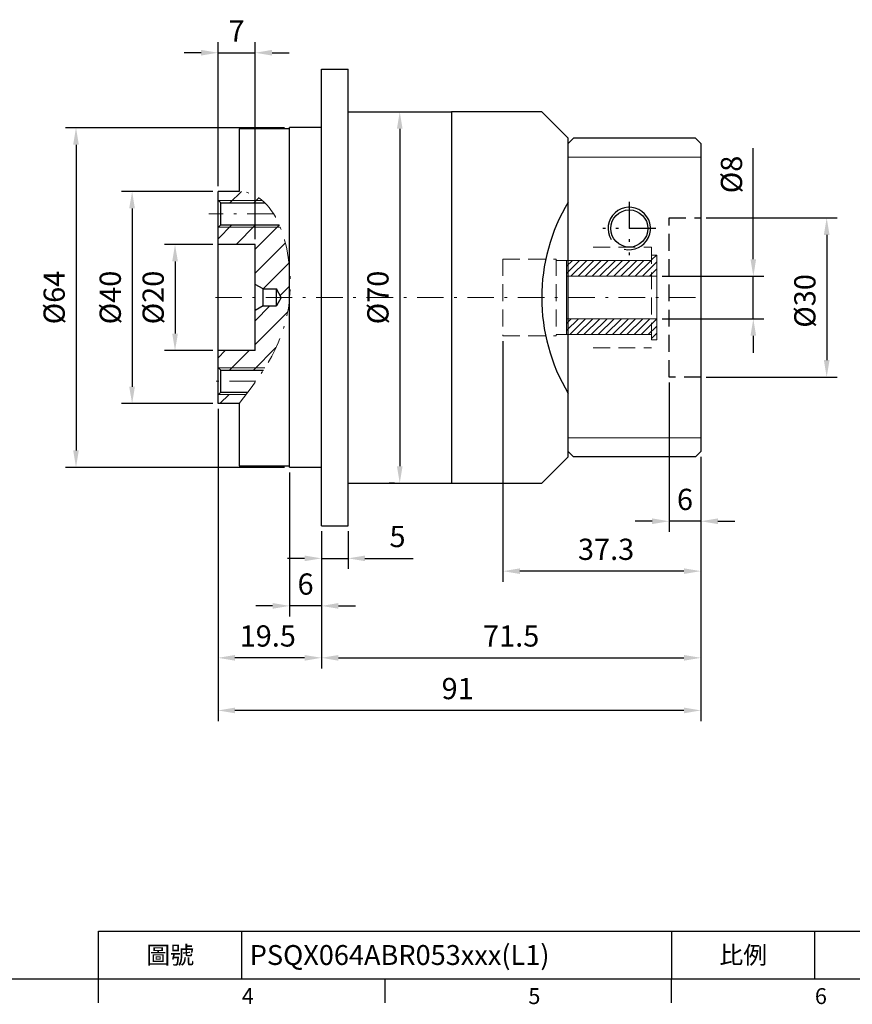
# Model space of a CAD drawing. Units: millimetres. Extents: x 0 to 1044, y 0 to 300.
# Drawn here: x 148 to 305, y 1 to 187 of the extents above; entities that cross this region are included whole.
import ezdxf
from ezdxf.enums import TextEntityAlignment as Align

# ---------------------------------------------------------------- set-up
doc = ezdxf.new("R2010")
doc.units = ezdxf.units.MM
doc.linetypes.add('CENTER2', pattern=[9.5, 5, -2, 0.5, -2])
doc.linetypes.add('HIDDEN2', pattern=[4.7625, 3.175, -1.5875])
doc.layers.add('11', color=7, linetype='Continuous')
doc.layers.add('DIM', color=4, linetype='Continuous')
for name, color, linetype, lineweight in [('中心', 3, 'CENTER2', 18), ('標註', 4, 'Continuous', 18), ('虛線', 1, 'HIDDEN2', 20)]:
    doc.layers.add(name, color=color, linetype=linetype, lineweight=lineweight)
doc.styles.add('ATTDEF', font='txt')
doc.styles.add('mytxt', font='txt.shx', dxfattribs={"bigfont": 'chineset.shx'})
doc.dimstyles.new('X1.6', dxfattribs={"dimscale": 1.6, "dimtxt": 2.5, "dimasz": 2, "dimexe": 1.25, "dimexo": 0.625, "dimgap": 1, "dimtad": 1, "dimdsep": 46, "dimtxsty": 'mytxt', "dimcen": 0, "dimclrd": 4, "dimclre": 4, "dimclrt": 4, "dimazin": 2, "dimtfac": 1, "dimtmove": 0, "dimatfit": 3, "dimfxl": 0, "dimarcsym": 0})

# ---------------------------------------------------------------- blocks, each defined once
blk = doc.blocks.new('*D1')
at = {"layer": 'Defpoints', "color": 0}
for p in [(267.97, 138.39), (267.97, 130.39), (286.15, 130.39)]:
    blk.add_point(p, dxfattribs=at)
at = {"layer": '標註', "color": 4, "lineweight": -2}
for p, q in [((286.15, 141.59), (286.15, 162.5)), ((268.97, 138.39), (288.15, 138.39)), ((286.15, 130.39), (286.15, 138.39)), ((268.97, 130.39), (288.15, 130.39)), ((286.15, 127.19), (286.15, 123.99))]:
    blk.add_line(p, q, dxfattribs=at)
at = {"layer": '標註', "color": 4}
for points in [[(285.62, 141.59), (286.68, 141.59), (286.15, 138.39)], [(285.62, 127.19), (286.68, 127.19), (286.15, 130.39)]]:
    blk.add_solid(points, dxfattribs=at)
at = {"layer": '標註', "color": 4, "insert": (282.55, 157.57), "char_height": 4, "attachment_point": 5, "rotation": 90, "style": 'mytxt'}
blk.add_mtext('%%c8', dxfattribs=at)
blk = doc.blocks.new('*D2')
at = {"layer": 'Defpoints', "color": 0}
for p in [(185.27, 144.39), (177.17, 124.39), (185.27, 124.39)]:
    blk.add_point(p, dxfattribs=at)
at = {"layer": '標註', "color": 4, "lineweight": -2}
for p, q in [((184.27, 144.39), (175.17, 144.39)), ((177.17, 141.19), (177.17, 127.59)), ((184.27, 124.39), (175.17, 124.39))]:
    blk.add_line(p, q, dxfattribs=at)
at = {"layer": '標註', "color": 4}
for points in [[(176.64, 141.19), (177.71, 141.19), (177.17, 144.39)], [(176.64, 127.59), (177.71, 127.59), (177.17, 124.39)]]:
    blk.add_solid(points, dxfattribs=at)
at = {"layer": '標註', "color": 4, "insert": (173.57, 134.39), "char_height": 4, "attachment_point": 5, "rotation": 90, "style": 'mytxt'}
blk.add_mtext('%%c20', dxfattribs=at)
blk = doc.blocks.new('*D6')
at = {"layer": 'Defpoints', "color": 0}
for p in [(198.77, 166.39), (158.51, 102.39), (198.77, 102.39)]:
    blk.add_point(p, dxfattribs=at)
at = {"layer": '標註', "color": 4, "lineweight": -2}
for p, q in [((197.77, 166.39), (156.51, 166.39)), ((158.51, 163.19), (158.51, 105.59)), ((197.77, 102.39), (156.51, 102.39))]:
    blk.add_line(p, q, dxfattribs=at)
at = {"layer": '標註', "color": 4}
for points in [[(157.97, 163.19), (159.04, 163.19), (158.51, 166.39)], [(157.97, 105.59), (159.04, 105.59), (158.51, 102.39)]]:
    blk.add_solid(points, dxfattribs=at)
at = {"layer": '標註', "color": 4, "insert": (154.91, 134.39), "char_height": 4, "attachment_point": 5, "rotation": 90, "style": 'mytxt'}
blk.add_mtext('%%C64', dxfattribs=at)
blk = doc.blocks.new('*D7')
at = {"layer": 'Defpoints', "color": 0}
for p in [(204.77, 91.39), (209.77, 91.39), (209.77, 85.24)]:
    blk.add_point(p, dxfattribs=at)
at = {"layer": '標註', "color": 4, "lineweight": -2}
for p, q in [((204.77, 90.39), (204.77, 83.24)), ((209.77, 90.39), (209.77, 83.24)), ((201.57, 85.24), (198.37, 85.24)), ((204.77, 85.24), (209.77, 85.24)), ((212.97, 85.24), (222.04, 85.24))]:
    blk.add_line(p, q, dxfattribs=at)
at = {"layer": '標註', "color": 4}
for points in [[(201.57, 85.77), (201.57, 84.71), (204.77, 85.24)], [(212.97, 85.77), (212.97, 84.71), (209.77, 85.24)]]:
    blk.add_solid(points, dxfattribs=at)
at = {"layer": '標註', "color": 4, "insert": (219.1, 88.84), "char_height": 4, "attachment_point": 5, "style": 'mytxt'}
blk.add_mtext('5', dxfattribs=at)
blk = doc.blocks.new('*D8')
at = {"layer": 'Defpoints', "color": 0}
for p in [(198.77, 102.39), (204.77, 91.39), (198.77, 76.28)]:
    blk.add_point(p, dxfattribs=at)
at = {"layer": '標註', "color": 4, "lineweight": -2}
for p, q in [((198.77, 101.39), (198.77, 74.28)), ((204.77, 90.39), (204.77, 74.28)), ((195.57, 76.28), (192.37, 76.28)), ((204.77, 76.28), (198.77, 76.28)), ((207.97, 76.28), (211.17, 76.28))]:
    blk.add_line(p, q, dxfattribs=at)
at = {"layer": '標註', "color": 4}
for points in [[(195.57, 76.82), (195.57, 75.75), (198.77, 76.28)], [(207.97, 76.82), (207.97, 75.75), (204.77, 76.28)]]:
    blk.add_solid(points, dxfattribs=at)
at = {"layer": '標註', "color": 4, "insert": (201.77, 79.88), "char_height": 4, "attachment_point": 5, "style": 'mytxt'}
blk.add_mtext('6', dxfattribs=at)
blk = doc.blocks.new('*D9')
at = {"layer": 'Defpoints', "color": 0}
for p in [(185.27, 114.39), (204.77, 91.39), (185.27, 66.5)]:
    blk.add_point(p, dxfattribs=at)
at = {"layer": '標註', "color": 4, "lineweight": -2}
for p, q in [((185.27, 113.39), (185.27, 64.5)), ((204.77, 90.39), (204.77, 64.5)), ((201.57, 66.5), (188.47, 66.5))]:
    blk.add_line(p, q, dxfattribs=at)
at = {"layer": '標註', "color": 4}
for points in [[(188.47, 67.03), (188.47, 65.96), (185.27, 66.5)], [(201.57, 67.03), (201.57, 65.96), (204.77, 66.5)]]:
    blk.add_solid(points, dxfattribs=at)
at = {"layer": '標註', "color": 4, "insert": (194.65, 70.1), "char_height": 4, "attachment_point": 5, "style": 'mytxt'}
blk.add_mtext('19.5', dxfattribs=at)
blk = doc.blocks.new('*D10')
at = {"layer": 'Defpoints', "color": 0}
for p in [(192.27, 180.51), (185.27, 154.39), (192.27, 144.39)]:
    blk.add_point(p, dxfattribs=at)
at = {"layer": '標註', "color": 4, "lineweight": -2}
for p, q in [((185.27, 155.39), (185.27, 182.51)), ((192.27, 145.39), (192.27, 182.51)), ((182.07, 180.51), (178.87, 180.51)), ((185.27, 180.51), (192.27, 180.51)), ((195.47, 180.51), (198.67, 180.51))]:
    blk.add_line(p, q, dxfattribs=at)
at = {"layer": '標註', "color": 4}
for points in [[(182.07, 181.05), (182.07, 179.98), (185.27, 180.51)], [(195.47, 181.05), (195.47, 179.98), (192.27, 180.51)]]:
    blk.add_solid(points, dxfattribs=at)
at = {"layer": '標註', "color": 4, "insert": (188.77, 184.11), "char_height": 4, "attachment_point": 5, "style": 'mytxt'}
blk.add_mtext('7', dxfattribs=at)
blk = doc.blocks.new('*D11')
at = {"layer": 'Defpoints', "color": 0}
for p in [(276.27, 105.39), (204.77, 91.39), (276.27, 66.5)]:
    blk.add_point(p, dxfattribs=at)
at = {"layer": '標註', "color": 4, "lineweight": -2}
for p, q in [((276.27, 104.39), (276.27, 64.5)), ((204.77, 90.39), (204.77, 64.5)), ((207.97, 66.5), (273.07, 66.5))]:
    blk.add_line(p, q, dxfattribs=at)
at = {"layer": '標註', "color": 4}
for points in [[(207.97, 67.03), (207.97, 65.96), (204.77, 66.5)], [(273.07, 67.03), (273.07, 65.96), (276.27, 66.5)]]:
    blk.add_solid(points, dxfattribs=at)
at = {"layer": '標註', "color": 4, "insert": (240.52, 70.1), "char_height": 4, "attachment_point": 5, "style": 'mytxt'}
blk.add_mtext('71.5', dxfattribs=at)
blk = doc.blocks.new('*D12')
at = {"layer": 'Defpoints', "color": 0}
for p in [(185.27, 114.39), (276.27, 105.39), (185.27, 56.59)]:
    blk.add_point(p, dxfattribs=at)
at = {"layer": '標註', "color": 4, "lineweight": -2}
for p, q in [((185.27, 113.39), (185.27, 54.59)), ((276.27, 104.39), (276.27, 54.59)), ((273.07, 56.59), (188.47, 56.59))]:
    blk.add_line(p, q, dxfattribs=at)
at = {"layer": '標註', "color": 4}
for points in [[(188.47, 57.12), (188.47, 56.05), (185.27, 56.59)], [(273.07, 57.12), (273.07, 56.05), (276.27, 56.59)]]:
    blk.add_solid(points, dxfattribs=at)
at = {"layer": '標註', "color": 4, "insert": (230.43, 60.19), "char_height": 4, "attachment_point": 5, "style": 'mytxt'}
blk.add_mtext('91', dxfattribs=at)
blk = doc.blocks.new('*D13')
at = {"layer": 'Defpoints', "color": 0}
for p in [(270.27, 119.39), (276.27, 105.39), (270.27, 92.23)]:
    blk.add_point(p, dxfattribs=at)
at = {"layer": '標註', "color": 4, "lineweight": -2}
for p, q in [((270.27, 118.39), (270.27, 90.23)), ((276.27, 104.39), (276.27, 90.23)), ((267.07, 92.23), (263.87, 92.23)), ((276.27, 92.23), (270.27, 92.23)), ((279.47, 92.23), (282.67, 92.23))]:
    blk.add_line(p, q, dxfattribs=at)
at = {"layer": '標註', "color": 4}
for points in [[(267.07, 92.77), (267.07, 91.7), (270.27, 92.23)], [(279.47, 92.77), (279.47, 91.7), (276.27, 92.23)]]:
    blk.add_solid(points, dxfattribs=at)
at = {"layer": '標註', "color": 4, "insert": (273.27, 95.83), "char_height": 4, "attachment_point": 5, "style": 'mytxt'}
blk.add_mtext('6', dxfattribs=at)
blk = doc.blocks.new('*D14')
at = {"layer": 'Defpoints', "color": 0}
for p in [(238.97, 127.14), (276.27, 105.39), (238.97, 82.83)]:
    blk.add_point(p, dxfattribs=at)
at = {"layer": '標註', "color": 4, "lineweight": -2}
for p, q in [((238.97, 126.14), (238.97, 80.83)), ((276.27, 104.39), (276.27, 80.83)), ((273.07, 82.83), (242.17, 82.83))]:
    blk.add_line(p, q, dxfattribs=at)
at = {"layer": '標註', "color": 4}
for points in [[(242.17, 83.36), (242.17, 82.3), (238.97, 82.83)], [(273.07, 83.36), (273.07, 82.3), (276.27, 82.83)]]:
    blk.add_solid(points, dxfattribs=at)
at = {"layer": '標註', "color": 4, "insert": (258.4, 86.43), "char_height": 4, "attachment_point": 5, "style": 'mytxt'}
blk.add_mtext('37.3', dxfattribs=at)
blk = doc.blocks.new('*D3')
at = {"layer": 'Defpoints', "color": 0}
for p in [(276.27, 149.39), (276.27, 119.39), (299.98, 119.39)]:
    blk.add_point(p, dxfattribs=at)
at = {"layer": '標註', "color": 4, "lineweight": -2}
for p, q in [((277.27, 149.39), (301.98, 149.39)), ((299.98, 146.19), (299.98, 122.59)), ((277.27, 119.39), (301.98, 119.39))]:
    blk.add_line(p, q, dxfattribs=at)
at = {"layer": '標註', "color": 4}
for points in [[(299.44, 146.19), (300.51, 146.19), (299.98, 149.39)], [(299.44, 122.59), (300.51, 122.59), (299.98, 119.39)]]:
    blk.add_solid(points, dxfattribs=at)
at = {"layer": '標註', "color": 4, "insert": (296.38, 133.75), "char_height": 4, "attachment_point": 5, "rotation": 90, "style": 'mytxt'}
blk.add_mtext('%%C30', dxfattribs=at)
blk = doc.blocks.new('*D4')
at = {"layer": 'Defpoints', "color": 0}
for p in [(185.27, 154.39), (169.08, 114.39), (185.27, 114.39)]:
    blk.add_point(p, dxfattribs=at)
at = {"layer": '標註', "color": 4, "lineweight": -2}
for p, q in [((184.27, 154.39), (167.08, 154.39)), ((169.08, 151.19), (169.08, 117.59)), ((184.27, 114.39), (167.08, 114.39))]:
    blk.add_line(p, q, dxfattribs=at)
at = {"layer": '標註', "color": 4}
for points in [[(168.54, 151.19), (169.61, 151.19), (169.08, 154.39)], [(168.54, 117.59), (169.61, 117.59), (169.08, 114.39)]]:
    blk.add_solid(points, dxfattribs=at)
at = {"layer": '標註', "color": 4, "insert": (165.48, 134.39), "char_height": 4, "attachment_point": 5, "rotation": 90, "style": 'mytxt'}
blk.add_mtext('%%C40', dxfattribs=at)
blk = doc.blocks.new('0')
at = {"layer": '標註'}
h = blk.add_hatch(dxfattribs=at)
h.set_pattern_fill('ANSI31', scale=0.3, angle=180)
h.set_pattern_definition([(225, (1183.0933, 2321.1162), (0.6735192, -0.6735192), [])])
h.paths.add_polyline_path([(733.24, 413.13), (733.24, 412.13), (734.24, 412.13), (734.24, 416.13), (717.24, 416.13), (717.24, 413.13)])
h.paths.add_polyline_path([(734.24, 424.13), (734.24, 428.13), (733.24, 428.13), (733.24, 427.13), (717.24, 427.13), (717.24, 424.13)])
at = {"layer": '標註', "color": 7}
for p, q in [((733.24, 427.13), (717.24, 427.13)), ((717.24, 413.13), (717.24, 427.13)), ((734.24, 428.13), (733.24, 428.13)), ((733.24, 427.13), (733.24, 428.13)), ((734.24, 412.13), (734.24, 428.13)), ((734.24, 424.13), (717.24, 424.13)), ((734.24, 416.13), (717.24, 416.13)), ((733.24, 413.13), (717.24, 413.13)), ((733.24, 412.13), (733.24, 413.13)), ((734.24, 412.13), (733.24, 412.13))]:
    blk.add_line(p, q, dxfattribs=at)
blk = doc.blocks.new('*D17')
at = {"layer": 'Defpoints', "color": 0}
for p in [(219.52, 169.39), (219.52, 99.39), (219.52, 99.39)]:
    blk.add_point(p, dxfattribs=at)
at = {"layer": '標註', "color": 4, "lineweight": -2}
for p, q in [((220.52, 169.39), (221.52, 169.39)), ((219.52, 166.19), (219.52, 102.59)), ((218.52, 99.39), (217.52, 99.39))]:
    blk.add_line(p, q, dxfattribs=at)
at = {"layer": '標註', "color": 4}
for points in [[(218.99, 166.19), (220.05, 166.19), (219.52, 169.39)], [(218.99, 102.59), (220.05, 102.59), (219.52, 99.39)]]:
    blk.add_solid(points, dxfattribs=at)
at = {"layer": '標註', "color": 4, "insert": (215.92, 134.39), "char_height": 4, "attachment_point": 5, "rotation": 90, "style": 'mytxt'}
blk.add_mtext('%%C70', dxfattribs=at)
blk = doc.blocks.new('GJA420')
at = {"color": 0}
for p, q in [((101.5, 6), (275, 6)), ((101.5, 0), (101.5, 6)), ((119.5, 0), (119.5, 6)), ((173.5, 6), (173.5, 0)), ((173.5, 6), (173.5, 0)), ((191.5, 0), (191.5, 6)), ((0, 0), (275, 0)), ((101.5, -3), (101.5, 0)), ((137.5, -3), (137.5, 0)), ((173.5, -3), (173.5, 0))]:
    blk.add_line(p, q, dxfattribs=at)
for s, p in [('4', (119.5, -3.16)), ('5', (155.5, -3.16)), ('6', (191.5, -3.16))]:
    blk.add_text(s, height=2, dxfattribs=at).set_placement(p)
at = {"color": 0, "char_height": 2.2, "width": 7, "attachment_point": 5}
for s, insert in [('\\f標楷體|b0|i0|c136|p65;圖號', (110.5, 3)), ('{\\fDFKai-SB|b0|i0|c136|p65;比例}', (182.5, 3))]:
    blk.add_mtext(s, dxfattribs=dict(at, insert=insert))
at = {"color": 4, "style": 'ATTDEF'}
blk.add_attdef('料號', text='', height=2.5, dxfattribs=at).set_placement((120.5, 3), align=Align.MIDDLE_LEFT)
for tag, p in [('比例', (200.5, 3)), ('版本', (236.5, 3))]:
    blk.add_attdef(tag, text='', height=2.5, dxfattribs=at).set_placement(p, align=Align.MIDDLE_CENTER)

msp = doc.modelspace()

# ---------------------------------------------------------------- hatches: boundary and pattern name
at = {"layer": '標註'}
h = msp.add_hatch(dxfattribs=at)
h.set_pattern_fill('ANSI31', color=256)
h.set_pattern_definition([(45, (-307.546, 3913.79), (-2.245064, 2.245064), [])])
edge = h.paths.add_edge_path()
edge.add_spline(control_points=[(189.271, 114.395), (189.714, 114.977), (190.158, 115.56), (190.597, 116.145)], knot_values=[0, 0, 0, 0, 2.2435493, 2.2435493, 2.2435493, 2.2435493], degree=3, periodic=0)
edge.add_line((190.597, 116.145), (185.338, 116.145))
edge.add_line((185.338, 116.145), (185.271, 116.078))
edge.add_line((185.271, 116.078), (185.271, 114.395))
edge.add_line((185.271, 114.395), (189.271, 114.395))
edge = h.paths.add_edge_path()
edge.add_spline(control_points=[(194.09, 121.145), (196.464, 124.943), (198.31, 129.143), (198.771, 134.395)], knot_values=[8.4696959, 8.4696959, 8.4696959, 8.4696959, 22.1415898, 22.1415898, 22.1415898, 22.1415898], degree=3, periodic=0)
edge.add_line((198.771, 134.395), (197.195, 134.395))
edge.add_line((197.195, 134.395), (196.271, 132.795))
edge.add_line((196.271, 132.795), (193.771, 132.795))
edge.add_line((193.771, 132.795), (192.271, 131.929))
edge.add_line((192.271, 131.929), (192.271, 124.395))
edge.add_line((192.271, 124.395), (185.271, 124.395))
edge.add_line((185.271, 124.395), (185.271, 121.212))
edge.add_line((185.271, 121.212), (185.338, 121.145))
edge.add_line((185.338, 121.145), (194.09, 121.145))
edge = h.paths.add_edge_path()
edge.add_spline(control_points=[(198.771, 139.789), (198.54, 142.54), (197.959, 145.287), (197.003, 147.645)], knot_values=[26.6273873, 26.6273873, 26.6273873, 26.6273873, 33.3523745, 33.3523745, 33.3523745, 33.3523745], degree=3, periodic=0)
edge.add_line((197.003, 147.645), (185.338, 147.645))
edge.add_line((185.338, 147.645), (185.271, 147.578))
edge.add_line((185.271, 147.578), (185.271, 144.395))
edge.add_line((185.271, 144.395), (192.271, 144.395))
edge.add_line((192.271, 144.395), (192.271, 136.861))
edge.add_line((192.271, 136.861), (193.771, 135.995))
edge.add_line((193.771, 135.995), (196.271, 135.995))
edge.add_line((196.271, 135.995), (197.195, 134.395))
edge.add_line((197.195, 134.395), (198.771, 134.395))
edge.add_line((198.771, 134.395), (198.771, 139.789))
edge = h.paths.add_edge_path()
edge.add_spline(control_points=[(193.659, 152.645), (192.428, 153.702), (190.968, 154.341), (189.271, 154.395)], knot_values=[39.1794483, 39.1794483, 39.1794483, 39.1794483, 44.2831797, 44.2831797, 44.2831797, 44.2831797], degree=3, periodic=0)
edge.add_line((189.271, 154.395), (185.271, 154.395))
edge.add_line((185.271, 154.395), (185.271, 152.712))
edge.add_line((185.271, 152.712), (185.338, 152.645))
edge.add_line((185.338, 152.645), (193.659, 152.645))
edge = h.paths.add_edge_path()
edge.add_spline(control_points=[(194.128, 152.212), (193.976, 152.363), (193.82, 152.508), (193.659, 152.645)], knot_values=[38.5158796, 38.5158796, 38.5158796, 38.5158796, 39.1794483, 39.1794483, 39.1794483, 39.1794483], degree=3, periodic=0)
edge.add_line((193.659, 152.645), (185.338, 152.645))
edge.add_line((185.338, 152.645), (185.771, 152.212))
edge.add_line((185.771, 152.212), (194.128, 152.212))
edge = h.paths.add_edge_path()
edge.add_spline(control_points=[(196.894, 147.91), (196.891, 147.915), (196.889, 147.921), (196.887, 147.926)], knot_values=[33.6058621, 33.6058621, 33.6058621, 33.6058621, 33.6217689, 33.6217689, 33.6217689, 33.6217689], degree=3, periodic=0)
edge.add_spline(control_points=[(196.887, 147.926), (196.876, 147.952), (196.865, 147.978), (196.854, 148.004)], knot_values=[33.6217689, 33.6217689, 33.6217689, 33.6217689, 33.6967733, 33.6967733, 33.6967733, 33.6967733], degree=3, periodic=0)
edge.add_spline(control_points=[(196.854, 148.004), (196.854, 148.004), (196.854, 148.004), (196.854, 148.004)], knot_values=[33.6967733, 33.6967733, 33.6967733, 33.6967733, 33.6967911, 33.6967911, 33.6967911, 33.6967911], degree=3, periodic=0)
edge.add_spline(control_points=[(196.854, 148.004), (196.843, 148.029), (196.832, 148.053), (196.822, 148.078)], knot_values=[33.6967911, 33.6967911, 33.6967911, 33.6967911, 33.7683883, 33.7683883, 33.7683883, 33.7683883], degree=3, periodic=0)
edge.add_spline(control_points=[(196.822, 148.078), (196.822, 148.078), (196.822, 148.078), (196.822, 148.078)], knot_values=[33.7683883, 33.7683883, 33.7683883, 33.7683883, 33.7683909, 33.7683909, 33.7683909, 33.7683909], degree=3, periodic=0)
edge.add_line((196.822, 148.078), (185.771, 148.078))
edge.add_line((185.771, 148.078), (185.338, 147.645))
edge.add_line((185.338, 147.645), (197.003, 147.645))
edge.add_spline(control_points=[(197.003, 147.645), (196.967, 147.734), (196.931, 147.822), (196.894, 147.91)], knot_values=[33.3523745, 33.3523745, 33.3523745, 33.3523745, 33.6058621, 33.6058621, 33.6058621, 33.6058621], degree=3, periodic=0)
edge = h.paths.add_edge_path()
edge.add_spline(control_points=[(193.957, 120.933), (193.965, 120.947), (193.974, 120.961), (193.983, 120.975)], knot_values=[8.2146825, 8.2146825, 8.2146825, 8.2146825, 8.2654129, 8.2654129, 8.2654129, 8.2654129], degree=3, periodic=0)
edge.add_spline(control_points=[(193.983, 120.975), (193.99, 120.986), (193.997, 120.997), (194.004, 121.008)], knot_values=[8.2654129, 8.2654129, 8.2654129, 8.2654129, 8.3053027, 8.3053027, 8.3053027, 8.3053027], degree=3, periodic=0)
edge.add_spline(control_points=[(194.008, 121.014), (194.015, 121.026), (194.023, 121.038), (194.031, 121.051)], knot_values=[8.3123922, 8.3123922, 8.3123922, 8.3123922, 8.3564107, 8.3564107, 8.3564107, 8.3564107], degree=3, periodic=0)
edge.add_spline(control_points=[(194.031, 121.051), (194.051, 121.082), (194.07, 121.113), (194.09, 121.145)], knot_values=[8.3564107, 8.3564107, 8.3564107, 8.3564107, 8.4696959, 8.4696959, 8.4696959, 8.4696959], degree=3, periodic=0)
edge.add_line((194.09, 121.145), (185.338, 121.145))
edge.add_line((185.338, 121.145), (185.771, 120.712))
edge.add_line((185.771, 120.712), (193.816, 120.712))
edge.add_spline(control_points=[(193.816, 120.712), (193.863, 120.785), (193.91, 120.859), (193.957, 120.933)], knot_values=[7.9480797, 7.9480797, 7.9480797, 7.9480797, 8.2146825, 8.2146825, 8.2146825, 8.2146825], degree=3, periodic=0)

# ---------------------------------------------------------------- linework, layer by layer
at = {"color": 0}
for p, q in [((204.771, 91.395), (204.771, 177.395)), ((204.771, 177.395), (209.771, 177.395)), ((209.771, 91.395), (209.771, 177.395)), ((209.771, 169.395), (229.271, 169.395)), ((246.271, 169.395), (229.271, 169.395)), ((229.271, 169.395), (229.271, 99.895)), ((229.271, 169.395), (229.271, 99.395)), ((251.271, 164.395), (246.271, 169.395)), ((198.771, 166.145), (189.271, 166.145)), ((189.271, 166.145), (189.271, 154.395)), ((204.771, 166.395), (198.771, 166.395)), ((198.771, 102.395), (198.771, 166.395)), ((251.271, 104.395), (251.271, 164.395)), ((185.271, 114.395), (185.271, 154.395)), ((189.271, 154.395), (185.271, 154.395)), ((185.771, 152.212), (185.271, 152.712)), ((185.771, 151.136), (185.771, 152.212)), ((185.771, 152.212), (194.128, 152.212)), ((185.771, 148.078), (185.771, 151.136)), ((185.771, 148.078), (185.271, 147.578)), ((185.771, 148.078), (196.822, 148.078)), ((192.271, 144.395), (185.271, 144.395)), ((192.271, 124.395), (192.271, 144.395)), ((193.771, 135.995), (192.271, 136.861)), ((193.771, 132.991), (193.771, 135.995)), ((193.771, 135.995), (196.271, 135.995)), ((196.271, 132.991), (196.271, 135.995)), ((197.195, 134.395), (196.271, 135.995)), ((197.195, 134.395), (196.271, 132.795)), ((193.771, 132.795), (192.271, 131.929)), ((193.771, 132.795), (193.771, 132.991)), ((193.771, 132.795), (196.271, 132.795)), ((196.271, 132.795), (196.271, 132.991)), ((192.271, 124.395), (185.271, 124.395)), ((185.771, 120.712), (185.271, 121.212)), ((185.771, 119.636), (185.771, 120.712)), ((185.771, 120.712), (193.816, 120.712)), ((185.771, 116.578), (185.771, 119.636)), ((185.771, 116.578), (185.271, 116.078)), ((185.771, 116.578), (190.921, 116.578)), ((189.271, 114.395), (185.271, 114.395)), ((189.271, 114.395), (189.271, 102.645)), ((251.271, 104.395), (246.271, 99.395)), ((189.271, 102.645), (198.771, 102.645)), ((198.771, 102.395), (204.771, 102.395)), ((209.771, 99.395), (229.271, 99.395)), ((229.271, 99.395), (246.271, 99.395)), ((204.771, 91.395), (209.771, 91.395))]:
    msp.add_line(p, q, dxfattribs=at)
at = {"color": 0, "linetype": 'Continuous'}
for p, q in [((252.271, 164.395), (251.271, 163.395)), ((251.271, 105.395), (251.271, 163.395)), ((275.271, 164.395), (252.271, 164.395)), ((276.271, 163.395), (275.271, 164.395)), ((276.271, 163.395), (276.271, 105.395)), ((252.271, 104.395), (251.271, 105.395)), ((275.271, 104.395), (252.271, 104.395)), ((276.271, 105.395), (275.271, 104.395))]:
    msp.add_line(p, q, dxfattribs=at)
at = {"color": 3, "linetype": 'CENTER2'}
for p, q in [((262.771, 152.395), (262.771, 142.395)), ((267.771, 147.395), (257.771, 147.395))]:
    msp.add_line(p, q, dxfattribs=at)
at = {"color": 1, "linetype": 'HIDDEN2'}
for p, q in [((270.271, 119.395), (270.271, 149.395)), ((270.271, 149.395), (276.271, 149.395)), ((276.271, 119.395), (270.271, 119.395))]:
    msp.add_line(p, q, dxfattribs=at)
at = {"color": 0}
msp.add_circle((262.771, 147.395), 3.5, dxfattribs=at)
for centre, radius, start, end in [((281.271, 134.354, -0.477), 35, 148.99728, 211.00272), ((262.771, 147.395), 4, 256.32471, 210.82105)]:
    msp.add_arc(centre, radius, start, end, dxfattribs=at)
at = {"layer": '11', "color": 7, "linetype": 'Continuous'}
msp.add_line((251.271, 104.395), (251.271, 164.395), dxfattribs=at)
at = {"layer": '中心'}
for p, q in [((195.749, 150.145), (183.551, 150.145)), ((275.271, 134.395), (183.271, 134.395)), ((192.424, 118.645), (183.551, 118.645))]:
    msp.add_line(p, q, dxfattribs=at)
msp.add_spline([(189.271, 114.395), (198.771, 134.395), (189.271, 154.395), (189.172, 154.398)], degree=3, dxfattribs=at)
at = {"layer": '標註', "color": 0, "linetype": 'ByBlock'}
for p, q in [((276.271, 160.852), (251.271, 160.852)), ((251.271, 107.937), (276.271, 107.937))]:
    msp.add_line(p, q, dxfattribs=at)
at = {"layer": '標註'}
for p, q in [((185.338, 152.645), (193.659, 152.645)), ((185.338, 147.645), (197.003, 147.645)), ((185.338, 121.145), (194.09, 121.145)), ((185.338, 116.145), (190.597, 116.145))]:
    msp.add_line(p, q, dxfattribs=at)
at = {"layer": '虛線'}
for p, q in [((255.971, 143.895), (266.971, 143.895)), ((266.971, 143.895), (266.971, 124.895)), ((238.971, 141.645), (238.971, 127.145)), ((238.971, 141.645), (248.971, 141.645)), ((248.971, 141.645), (248.971, 127.145)), ((248.971, 141.395), (266.971, 141.395)), ((238.971, 127.145), (248.971, 127.145)), ((248.971, 127.395), (266.971, 127.395)), ((255.971, 124.895), (266.971, 124.895))]:
    msp.add_line(p, q, dxfattribs=at)

# ---------------------------------------------------------------- block references
at = {"layer": 'DIM', "color": 3}
ref = msp.add_blockref('GJA420', (10.5, 6), dxfattribs=dict(at, xscale=1.5, yscale=1.5, zscale=1.5))
ref.add_attrib('料號', 'PSQX064ABR053xxx(L1)', dxfattribs={"layer": '0', "color": 4, "height": 3.75, "style": 'ATTDEF'}).set_placement((191.25, 10.5), align=Align.MIDDLE_LEFT)
at = {"layer": '標註', "color": 4, "linetype": 'ByBlock'}
msp.add_blockref('0', (-466.267, -285.737), dxfattribs=at)

# ---------------------------------------------------------------- dimensions: what is measured, and where the dimension line sits
at = {"layer": '標註'}
for base, p1, p2, picture, middle in [((192.271, 180.514), (185.271, 154.395), (192.271, 144.395), '*D10', (188.771, 184.114)), ((270.271, 92.232), (276.271, 105.395), (270.271, 119.395), '*D13', (273.271, 95.832)), ((276.271, 66.498), (204.771, 91.395), (276.271, 105.395), '*D11', (240.521, 70.098)), ((209.771, 85.24), (204.771, 91.395), (209.771, 91.395), '*D7', (219.104, 88.84))]:
    dim = msp.add_linear_dim(base=base, p1=p1, p2=p2, dimstyle='X1.6', dxfattribs=at)
    dim.commit()
    dim.dimension.update_dxf_attribs({"geometry": picture, "text_midpoint": middle})
at = {"layer": '標註', "color": 4}
dim = msp.add_linear_dim(base=(219.521, 99.395), p1=(219.521, 169.395), p2=(219.521, 99.395), angle=90, text='%%C<>', dimstyle='X1.6', dxfattribs=at)
dim.commit()
dim.dimension.update_dxf_attribs({"geometry": '*D17', "text_midpoint": (215.921, 134.395)})
at = {"layer": '標註'}
for base, p1, p2, text, picture, middle in [((158.505, 102.395), (198.771, 166.395), (198.771, 102.395), '%%C<>', '*D6', (158.505, 134.395)), ((286.149, 130.395), (267.971, 138.395), (267.971, 130.395), '%%c<>', '*D1', (286.149, 157.568)), ((299.978, 119.395), (276.271, 149.395), (276.271, 119.395), '%%C<>', '*D3', (299.978, 133.751)), ((177.174, 124.395), (185.271, 144.395), (185.271, 124.395), '%%c<>', '*D2', (177.174, 134.395))]:
    dim = msp.add_linear_dim(base=base, p1=p1, p2=p2, angle=90, text=text, dimstyle='X1.6', dxfattribs=at)
    dim.commit()
    dim.dimension.update_dxf_attribs({"geometry": picture, "text_midpoint": middle, "dimtype": 160})
dim = msp.add_linear_dim(base=(169.078, 114.395), p1=(185.271, 154.395), p2=(185.271, 114.395), angle=90, text='%%C<>', dimstyle='X1.6', dxfattribs=at)
dim.commit()
dim.dimension.update_dxf_attribs({"geometry": '*D4', "text_midpoint": (165.478, 134.395)})
for base, p1, p2, picture, middle in [((238.971, 82.831), (276.271, 105.395), (238.971, 127.145), '*D14', (258.403, 82.831)), ((185.271, 66.498), (204.771, 91.395), (185.271, 114.395), '*D9', (194.649, 66.498)), ((185.271, 56.588), (276.271, 105.395), (185.271, 114.395), '*D12', (230.425, 56.588)), ((198.771, 76.283), (204.771, 91.395), (198.771, 102.395), '*D8', (201.771, 76.283))]:
    dim = msp.add_linear_dim(base=base, p1=p1, p2=p2, dimstyle='X1.6', dxfattribs=at)
    dim.commit()
    dim.dimension.update_dxf_attribs({"geometry": picture, "text_midpoint": middle, "dimtype": 160})

doc.saveas('drawing.dxf')
